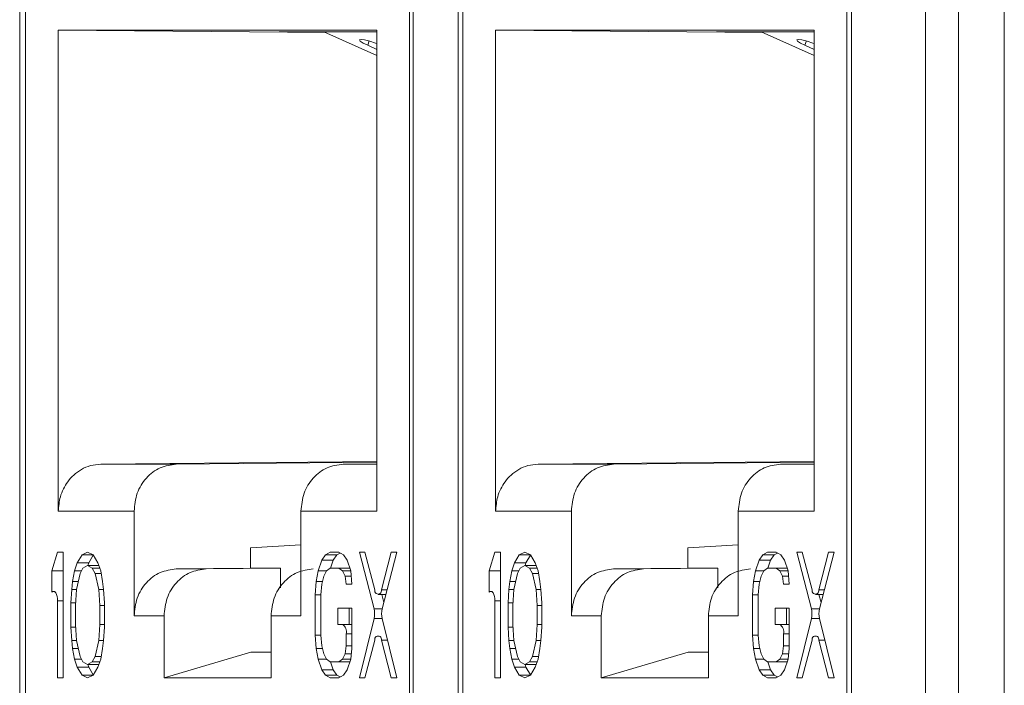
# Model space of a CAD drawing. Units: inches. Extents: x 0.3 to 10.6, y 0.2 to 8.2.
# Drawn here: x 7.5 to 7.6, y 2.8 to 2.9 of the extents above; entities that cross this region are included whole.
import ezdxf

# ---------------------------------------------------------------- set-up
doc = ezdxf.new("R2010")
doc.units = ezdxf.units.IN
doc.header["$MEASUREMENT"] = 0

msp = doc.modelspace()

# ---------------------------------------------------------------- linework, layer by layer
at = {"color": 7, "linetype": 'Continuous', "lineweight": 15}
for p, q in [((7.622383330737629, 2.724143799316239), (7.622383330737629, 3.08381902839487)), ((7.627584122193113, 3.08381902839487), (7.627584122193113, 2.724143799316239)), ((7.63478070862292, 2.734901705560462), (7.63478070862292, 3.08381902839487)), ((7.480153137750165, 2.74671272918251), (7.480153137750165, 2.908622178001407)), ((7.541923621872698, 2.908622178001407), (7.541923621872698, 2.74671272918251)), ((7.548994990425445, 2.74671272918251), (7.548994990425445, 2.908622178001407)), ((7.610765474547978, 2.908622178001407), (7.610765474547978, 2.74671272918251)), ((7.481065298595132, 2.747696981151032), (7.481065298595133, 2.904193044143158)), ((7.541379912721511, 2.904193044143159), (7.541379912721511, 2.747696981151032)), ((7.549740766127995, 2.747696981151032), (7.549740766127996, 2.904193044143158)), ((7.610055380254374, 2.904193044143159), (7.610055380254373, 2.747696981151032)), ((7.53622440683516, 2.853276403961478), (7.486220804481484, 2.853276403961482)), ((7.486220804481484, 2.853276403961482), (7.486220804481484, 2.777765955271938)), ((7.528218451326176, 2.852873646209292), (7.486220804481484, 2.853276403961482)), ((7.520920926207999, 2.85301079034761), (7.53622440683516, 2.85301079034761)), ((7.528066418340142, 2.852941421543928), (7.520920926207999, 2.85301079034761)), ((7.53622440683516, 2.849304642351259), (7.527910810899502, 2.85301079034761)), ((7.53622440683516, 2.777765955271938), (7.53622440683516, 2.853276403961478)), ((7.604899874368023, 2.853276403961478), (7.554896272014346, 2.853276403961482)), ((7.554896272014346, 2.853276403961482), (7.554896272014346, 2.777765955271938)), ((7.596893918859039, 2.852873646209292), (7.554896272014346, 2.853276403961482)), ((7.589596393740861, 2.85301079034761), (7.604899874368023, 2.85301079034761)), ((7.596741885873004, 2.852941421543928), (7.589596393740861, 2.85301079034761)), ((7.604899874368023, 2.849304642351259), (7.596586278432365, 2.85301079034761)), ((7.604899874368022, 2.777765955271938), (7.604899874368023, 2.853276403961478)), ((7.534805005879155, 2.85087940485238), (7.53622440683516, 2.850246644967269)), ((7.603480473412019, 2.85087940485238), (7.604899874368023, 2.850246644967269)), ((7.49287967364261, 2.785147563955973), (7.536224406835159, 2.785563240276468)), ((7.50475165702967, 2.785147563955974), (7.492879673642609, 2.785147563955974)), ((7.536224406835159, 2.785450616109466), (7.504751657026831, 2.785147563955973)), ((7.53622440683516, 2.785198280939496), (7.530957316946273, 2.785147563955973)), ((7.561555141175472, 2.785147563955973), (7.604899874368022, 2.785563240276468)), ((7.573427124562532, 2.785147563955974), (7.561555141175471, 2.785147563955974)), ((7.604899874368022, 2.785450616109466), (7.573427124559695, 2.785147563955973)), ((7.604899874368022, 2.785198280939496), (7.599632784479136, 2.785147563955973)), ((7.486220804481484, 2.777765955271938), (7.498119775681579, 2.777765955271938)), ((7.498119775667388, 2.777765955271938), (7.498119775667388, 2.761328378788827)), ((7.524325435612352, 2.777765955271938), (7.536224406835161, 2.777765955271938)), ((7.524325435612352, 2.777765955271938), (7.524325435612352, 2.761328378788828)), ((7.554896272014346, 2.777765955271938), (7.566795243214441, 2.777765955271938)), ((7.566795243200251, 2.777765955271938), (7.566795243200251, 2.761328378788827)), ((7.593000903145215, 2.777765955271938), (7.604899874368023, 2.777765955271938)), ((7.593000903145215, 2.777765955271938), (7.593000903145215, 2.761328378788828)), ((7.516406651230466, 2.772015188763135), (7.524325435612352, 2.772473097113932)), ((7.585082118763328, 2.772015188763135), (7.593000903145215, 2.772473097113932)), ((7.486108848224654, 2.771319028393502), (7.485224927155609, 2.768387214370224)), ((7.486992769293748, 2.771319028393502), (7.486108848224654, 2.771319028393502)), ((7.486992769293748, 2.751633989023601), (7.486992769293748, 2.771319028393502)), ((7.490823094066897, 2.771319028408394), (7.489939172997915, 2.770900197814932)), ((7.491707015136078, 2.770900197815716), (7.490823094066897, 2.771319028408394)), ((7.516406651227625, 2.768822213799339), (7.516406651227625, 2.772015188763139)), ((7.528929839216808, 2.771319028393503), (7.528193238289881, 2.770900197829687)), ((7.53025572060959, 2.771319028393503), (7.528929839216808, 2.771319028393503)), ((7.530484815149961, 2.771188765477911), (7.529977308736803, 2.770900197829687)), ((7.530992321640629, 2.770900197819124), (7.53025572060959, 2.771319028393503)), ((7.534380685457634, 2.771319028393503), (7.533496764810028, 2.771319028393503)), ((7.533496764810028, 2.771319028393503), (7.535804306046933, 2.762443288707756)), ((7.535911279116364, 2.765413461909109), (7.534380685457634, 2.771319028393503)), ((7.538505650727665, 2.771319028393503), (7.536975057753882, 2.765413462138333)), ((7.537082030924082, 2.762443288613198), (7.539389571796758, 2.771319028393503)), ((7.539389571796758, 2.771319028393503), (7.538505650727665, 2.771319028393503)), ((7.554784315757516, 2.771319028393502), (7.553900394688472, 2.768387214370224)), ((7.55566823682661, 2.771319028393502), (7.554784315757516, 2.771319028393502)), ((7.55566823682661, 2.751633989023601), (7.55566823682661, 2.771319028393502)), ((7.559498561599759, 2.771319028408394), (7.558614640530779, 2.770900197814932)), ((7.560382482668942, 2.770900197815716), (7.559498561599759, 2.771319028408394)), ((7.585082118760488, 2.768822213799339), (7.585082118760488, 2.772015188763139)), ((7.59760530674967, 2.771319028393503), (7.596868705822744, 2.770900197829687)), ((7.598931188142452, 2.771319028393503), (7.59760530674967, 2.771319028393503)), ((7.599160282682823, 2.771188765477911), (7.598652776269665, 2.770900197829687)), ((7.599667789173492, 2.770900197819124), (7.598931188142452, 2.771319028393503)), ((7.603056152990497, 2.771319028393503), (7.602172232342892, 2.771319028393503)), ((7.602172232342892, 2.771319028393503), (7.604479773579796, 2.762443288707756)), ((7.604586746649226, 2.765413461909109), (7.603056152990497, 2.771319028393503)), ((7.607181118260527, 2.771319028393503), (7.605650525286745, 2.765413462138333)), ((7.605757498456946, 2.762443288613198), (7.608065039329621, 2.771319028393503)), ((7.608065039329621, 2.771319028393503), (7.607181118260527, 2.771319028393503)), ((7.489202571966765, 2.769643706093954), (7.48876061143212, 2.768387214369839)), ((7.489939172997915, 2.770900197814932), (7.489202571966765, 2.769643706093954)), ((7.489202571966765, 2.769643706093954), (7.490986642413685, 2.769643706093945)), ((7.489939172997915, 2.770900197814932), (7.49170701513654, 2.770900197814929)), ((7.490986642413685, 2.769643706093945), (7.49083932223584, 2.769224875520293)), ((7.491715129290687, 2.770886356716313), (7.490986642413684, 2.76964370609395)), ((7.492443616167267, 2.769643706094158), (7.491707015136078, 2.770900197815716)), ((7.492885576701899, 2.768387214369932), (7.492443616167267, 2.769643706094158)), ((7.527603957506387, 2.770062536674195), (7.527014676829064, 2.768387214371361)), ((7.528193238289881, 2.770900197829687), (7.527603957506387, 2.770062536674195)), ((7.527603957506387, 2.770062536674195), (7.529388027953308, 2.770062536674192)), ((7.529977308736803, 2.770900197829687), (7.528193238289881, 2.770900197829687)), ((7.529388027953308, 2.770062536674192), (7.528946067444712, 2.768806044945344)), ((7.529977308736803, 2.770900197829684), (7.529388027953308, 2.770062536674195)), ((7.531581602212557, 2.770062536669958), (7.530992321640629, 2.770900197819124)), ((7.532170883206314, 2.768387214370265), (7.531581602212557, 2.770062536669958)), ((7.557878039499628, 2.769643706093954), (7.557436078964984, 2.768387214369839)), ((7.558614640530779, 2.770900197814932), (7.557878039499628, 2.769643706093954)), ((7.557878039499628, 2.769643706093954), (7.559662109946547, 2.769643706093945)), ((7.558614640530779, 2.770900197814932), (7.560382482669403, 2.770900197814929)), ((7.559662109946547, 2.769643706093945), (7.559514789768703, 2.769224875520293)), ((7.56039059682355, 2.770886356716313), (7.559662109946546, 2.76964370609395)), ((7.561119083700129, 2.769643706094158), (7.560382482668942, 2.770900197815716)), ((7.561561044234761, 2.768387214369932), (7.561119083700129, 2.769643706094158)), ((7.596279425039249, 2.770062536674195), (7.595690144361927, 2.768387214371361)), ((7.596868705822744, 2.770900197829687), (7.596279425039249, 2.770062536674195)), ((7.596279425039249, 2.770062536674195), (7.598063495486171, 2.770062536674192)), ((7.598652776269665, 2.770900197829687), (7.596868705822744, 2.770900197829687)), ((7.598063495486171, 2.770062536674192), (7.597621534977574, 2.768806044945344)), ((7.598652776269665, 2.770900197829684), (7.59806349548617, 2.770062536674195)), ((7.60025706974542, 2.770062536669958), (7.599667789173492, 2.770900197819124)), ((7.600846350739176, 2.768387214370265), (7.60025706974542, 2.770062536669958)), ((7.485224927155609, 2.768387214370224), (7.485224927155609, 2.765036568597333)), ((7.485224927155609, 2.768387214370224), (7.486992769293748, 2.768387214370225)), ((7.48876061143212, 2.768387214369839), (7.488465971145934, 2.766711892070421)), ((7.489865512768038, 2.768387214369844), (7.48876061143212, 2.768387214369839)), ((7.489644532501041, 2.767968383795411), (7.48905525192881, 2.765455399172282)), ((7.490086493035577, 2.768806044945304), (7.489644532501041, 2.767968383795411)), ((7.490823094066996, 2.769224875520293), (7.490086493035577, 2.768806044945304)), ((7.491559694676873, 2.768806044945373), (7.490823094066996, 2.769224875520293)), ((7.490823094066996, 2.769224875520293), (7.492590936345168, 2.769224875520293)), ((7.492001655211498, 2.767968383795293), (7.491559694676873, 2.768806044945373)), ((7.491559694676873, 2.768806044945373), (7.492738256523442, 2.768806044945373)), ((7.492590935783692, 2.765455399172301), (7.492001655211498, 2.767968383795293)), ((7.492001655211498, 2.767968383795293), (7.492959236720719, 2.767968383795292)), ((7.493180216777352, 2.766711892070389), (7.492885576701899, 2.768387214369932)), ((7.504751657029704, 2.768709987472863), (7.516406651241818, 2.768822213799334)), ((7.509452037314357, 2.768709987472864), (7.504751657029704, 2.768709987472864)), ((7.521107031526471, 2.768822213799339), (7.509452037314357, 2.768709987472863)), ((7.516406651230466, 2.768822213799339), (7.521107031526471, 2.768822213799339)), ((7.52110703152647, 2.765765377506084), (7.521107031526471, 2.768822213799339)), ((7.527014676829064, 2.768387214371361), (7.526720036477212, 2.766711892070755)), ((7.527014676829064, 2.768387214371361), (7.52834055843454, 2.768387214371366)), ((7.527898597898562, 2.767549553220439), (7.528340558433103, 2.768387214370345)), ((7.528340558433103, 2.768387214370345), (7.528929839216135, 2.768806044945344)), ((7.528929839216135, 2.768806044945344), (7.530255720608921, 2.768806044945344)), ((7.530255720608921, 2.768806044945344), (7.530845001602638, 2.768387214370403)), ((7.530255720608921, 2.768806044945344), (7.53202356295782, 2.768806044945344)), ((7.530845001602638, 2.768387214370403), (7.531286962137266, 2.76754955322032)), ((7.530845001602638, 2.768387214370403), (7.532170883206304, 2.768387214370402)), ((7.532318203244023, 2.766293060322204), (7.532170883206314, 2.768387214370265)), ((7.553900394688472, 2.768387214370224), (7.553900394688472, 2.765036568597333)), ((7.553900394688472, 2.768387214370224), (7.55566823682661, 2.768387214370225)), ((7.557436078964984, 2.768387214369839), (7.557141438678798, 2.766711892070421)), ((7.5585409803009, 2.768387214369844), (7.557436078964984, 2.768387214369839)), ((7.558320000033903, 2.767968383795411), (7.557730719461672, 2.765455399172282)), ((7.55876196056844, 2.768806044945304), (7.558320000033903, 2.767968383795411)), ((7.559498561599858, 2.769224875520293), (7.55876196056844, 2.768806044945304)), ((7.560235162209736, 2.768806044945373), (7.559498561599858, 2.769224875520293)), ((7.559498561599858, 2.769224875520293), (7.561266403878032, 2.769224875520293)), ((7.560677122744361, 2.767968383795293), (7.560235162209736, 2.768806044945373)), ((7.560235162209736, 2.768806044945373), (7.561413724056304, 2.768806044945373)), ((7.561266403316555, 2.765455399172301), (7.560677122744361, 2.767968383795293)), ((7.560677122744361, 2.767968383795293), (7.561634704253581, 2.767968383795292)), ((7.561855684310214, 2.766711892070389), (7.561561044234761, 2.768387214369932)), ((7.573427124562566, 2.768709987472863), (7.58508211877468, 2.768822213799334)), ((7.578127504847219, 2.768709987472864), (7.573427124562566, 2.768709987472864)), ((7.589782499059333, 2.768822213799339), (7.578127504847219, 2.768709987472863)), ((7.585082118763329, 2.768822213799339), (7.589782499059333, 2.768822213799339)), ((7.589782499059333, 2.765765377506084), (7.589782499059333, 2.768822213799339)), ((7.595690144361927, 2.768387214371361), (7.595395504010075, 2.766711892070755)), ((7.595690144361927, 2.768387214371361), (7.597016025966505, 2.768387214371366)), ((7.596574065431424, 2.767549553220439), (7.597016025965966, 2.768387214370345)), ((7.597016025965966, 2.768387214370345), (7.597605306748997, 2.768806044945344)), ((7.597605306748997, 2.768806044945344), (7.598931188141784, 2.768806044945344)), ((7.598931188141784, 2.768806044945344), (7.599520469135501, 2.768387214370403)), ((7.598931188141784, 2.768806044945344), (7.600699030490683, 2.768806044945344)), ((7.599520469135501, 2.768387214370403), (7.599962429670128, 2.76754955322032)), ((7.599520469135501, 2.768387214370403), (7.600846350739166, 2.768387214370402)), ((7.600993670776885, 2.766293060322204), (7.600846350739176, 2.768387214370265)), ((7.488465971145934, 2.766711892070421), (7.488318650897484, 2.765455399172201)), ((7.488465971145934, 2.766711892070421), (7.489349892352472, 2.766711892070417)), ((7.493327537236542, 2.765455399172295), (7.493180216777352, 2.766711892070389)), ((7.526720036477212, 2.766711892070755), (7.526572716294586, 2.764617738022206)), ((7.526720036477212, 2.766711892070755), (7.527702171154385, 2.766711892070756)), ((7.527456637364007, 2.764617738022352), (7.527603957507065, 2.766293060322185)), ((7.527603957507065, 2.766293060322185), (7.527898597898562, 2.767549553220439)), ((7.531286962137266, 2.76754955322032), (7.531434282174929, 2.766293060322204)), ((7.531286962137266, 2.76754955322032), (7.532229811188383, 2.767549553220322)), ((7.531434282174929, 2.766293060322204), (7.532318203244023, 2.766293060322204)), ((7.557141438678798, 2.766711892070421), (7.556994118430346, 2.765455399172201)), ((7.557141438678798, 2.766711892070421), (7.558025359885336, 2.766711892070417)), ((7.562003004769405, 2.765455399172295), (7.561855684310214, 2.766711892070389)), ((7.595395504010075, 2.766711892070755), (7.595248183827448, 2.764617738022206)), ((7.595395504010075, 2.766711892070755), (7.596377638687248, 2.766711892070756)), ((7.596132104896871, 2.764617738022352), (7.596279425039927, 2.766293060322185)), ((7.596279425039927, 2.766293060322185), (7.596574065431424, 2.767549553220439)), ((7.599962429670128, 2.76754955322032), (7.600109749707792, 2.766293060322204)), ((7.599962429670128, 2.76754955322032), (7.600905278721246, 2.767549553220322)), ((7.600109749707792, 2.766293060322204), (7.600993670776885, 2.766293060322204)), ((7.485705616274379, 2.765170831378451), (7.485484903940588, 2.765170831378451)), ((7.488318650897484, 2.765455399172201), (7.488171330649101, 2.763361246297463)), ((7.488318650897484, 2.765455399172201), (7.489055251928805, 2.765455399172193)), ((7.48905525192881, 2.765455399172282), (7.488907931469633, 2.762942415722459)), ((7.492738256242866, 2.762942415722468), (7.492590935783692, 2.765455399172301)), ((7.492590935783692, 2.765455399172301), (7.493327537236542, 2.765455399172301)), ((7.49347485685279, 2.76336124629739), (7.493327537236542, 2.765455399172295)), ((7.554381083807241, 2.765170831378451), (7.55416037147345, 2.765170831378451)), ((7.556994118430346, 2.765455399172201), (7.556846798181964, 2.763361246297463)), ((7.556994118430346, 2.765455399172201), (7.557730719461667, 2.765455399172193)), ((7.557730719461672, 2.765455399172282), (7.557583399002497, 2.762942415722459)), ((7.561413723775729, 2.762942415722468), (7.561266403316555, 2.765455399172301)), ((7.561266403316555, 2.765455399172301), (7.562003004769405, 2.765455399172301)), ((7.562150324385652, 2.76336124629739), (7.562003004769405, 2.765455399172295)), ((7.486108848224654, 2.763694453425698), (7.486108848224654, 2.751633989023601)), ((7.488171330649101, 2.763361246297463), (7.488171330649101, 2.759591771122813)), ((7.488171330649101, 2.763361246297463), (7.488932484879498, 2.76336124629747)), ((7.49347485685279, 2.759591771122736), (7.49347485685279, 2.76336124629739)), ((7.526572716294586, 2.764617738022206), (7.526572716294586, 2.758335278811042)), ((7.526572716294586, 2.764617738022206), (7.527456637364007, 2.764617738022209)), ((7.527456637364007, 2.758335278811176), (7.527456637364007, 2.764617738022352)), ((7.536443168405418, 2.764708916475631), (7.537671055503919, 2.764708916475631)), ((7.536999351839353, 2.764708916475631), (7.53733520369993, 2.763417093976518)), ((7.554784315757516, 2.763694453425698), (7.554784315757517, 2.751633989023601)), ((7.556846798181964, 2.763361246297463), (7.556846798181964, 2.759591771122813)), ((7.556846798181964, 2.763361246297463), (7.557607952412362, 2.76336124629747)), ((7.562150324385652, 2.759591771122736), (7.562150324385652, 2.76336124629739)), ((7.595248183827448, 2.764617738022206), (7.595248183827448, 2.758335278811042)), ((7.595248183827448, 2.764617738022206), (7.596132104896871, 2.764617738022209)), ((7.596132104896871, 2.758335278811176), (7.596132104896871, 2.764617738022352)), ((7.605118635938281, 2.764708916475631), (7.606346523036781, 2.764708916475631)), ((7.605674819372216, 2.764708916475631), (7.606010671232793, 2.763417093976518)), ((7.488907931469633, 2.762942415722459), (7.488907931469633, 2.760010601697695)), ((7.492738256242867, 2.760010601697705), (7.492738256242866, 2.762942415722468)), ((7.492738256242866, 2.762942415722468), (7.49347485685279, 2.762942415722468)), ((7.532318203243856, 2.762523585147568), (7.530108400571287, 2.762523585147568)), ((7.530108400571287, 2.762523585147568), (7.530108400571287, 2.760010601697705)), ((7.53189247101821, 2.762523585147568), (7.53189247101821, 2.760010601697705)), ((7.532318203243856, 2.756241125936392), (7.532318203243856, 2.762523585147568)), ((7.557583399002497, 2.762942415722459), (7.557583399002495, 2.760010601697695)), ((7.56141372377573, 2.760010601697705), (7.561413723775729, 2.762942415722468)), ((7.561413723775729, 2.762942415722468), (7.562150324385652, 2.762942415722468)), ((7.600993670776719, 2.762523585147568), (7.59878386810415, 2.762523585147568)), ((7.59878386810415, 2.762523585147568), (7.59878386810415, 2.760010601697705)), ((7.600567938551073, 2.762523585147568), (7.600567938551073, 2.760010601697705)), ((7.600993670776719, 2.756241125936392), (7.600993670776719, 2.762523585147568)), ((7.49811977568158, 2.761328378788828), (7.502820155966233, 2.761328378788828)), ((7.502820155966233, 2.761328378788828), (7.502820155966233, 2.751628575639221)), ((7.519625055350411, 2.75162857563922), (7.519625055350411, 2.761328378788827)), ((7.519625055350411, 2.761328378788827), (7.524325435612352, 2.761328378788827)), ((7.535810360527734, 2.760919930903181), (7.533496764809912, 2.751633989023602)), ((7.539389571796761, 2.751633989023602), (7.537075976444558, 2.760919930996713)), ((7.566795243214444, 2.761328378788828), (7.571495623499095, 2.761328378788828)), ((7.571495623499095, 2.761328378788828), (7.571495623499095, 2.751628575639221)), ((7.588300522883273, 2.75162857563922), (7.588300522883273, 2.761328378788827)), ((7.588300522883273, 2.761328378788827), (7.593000903145215, 2.761328378788827)), ((7.604485828060597, 2.760919930903181), (7.602172232342774, 2.751633989023602)), ((7.608065039329625, 2.751633989023602), (7.60575144397742, 2.760919930996713)), ((7.488171330649101, 2.759591771122813), (7.488318650897861, 2.757497617661671)), ((7.488171330649101, 2.759591771122813), (7.48893248487376, 2.759591771122813)), ((7.488907931469633, 2.760010601697695), (7.489055251928808, 2.757497617661258)), ((7.492590935783688, 2.757497617661258), (7.492738256242867, 2.760010601697705)), ((7.492738256242867, 2.760010601697705), (7.49347485685279, 2.760010601697705)), ((7.493327537236635, 2.757497617661213), (7.49347485685279, 2.759591771122736)), ((7.530108400571287, 2.760010601697705), (7.530810337890862, 2.760010601697704)), ((7.532318203243856, 2.760010601697704), (7.530810337890862, 2.760010601697704)), ((7.556846798181964, 2.759591771122813), (7.556994118430724, 2.757497617661671)), ((7.556846798181964, 2.759591771122813), (7.557607952406622, 2.759591771122813)), ((7.557583399002495, 2.760010601697695), (7.557730719461672, 2.757497617661258)), ((7.561266403316551, 2.757497617661258), (7.56141372377573, 2.760010601697705)), ((7.56141372377573, 2.760010601697705), (7.562150324385652, 2.760010601697705)), ((7.562003004769497, 2.757497617661213), (7.562150324385652, 2.759591771122736)), ((7.59878386810415, 2.760010601697705), (7.599485805423724, 2.760010601697704)), ((7.600993670776719, 2.760010601697704), (7.599485805423724, 2.760010601697704)), ((7.488318650897861, 2.757497617661671), (7.488465971146582, 2.75624112593737)), ((7.488318650897861, 2.757497617661671), (7.489055251928713, 2.757497617661663)), ((7.489055251928808, 2.757497617661258), (7.489644532501121, 2.754984633917913)), ((7.492001655211444, 2.754984633918207), (7.492590935783688, 2.757497617661258)), ((7.492590935783688, 2.757497617661258), (7.49332753723664, 2.757497617661258)), ((7.493180216777496, 2.756241125936232), (7.493327537236635, 2.757497617661213)), ((7.526572716294586, 2.758335278811042), (7.526720036476448, 2.756241125934932)), ((7.526572716294586, 2.758335278811042), (7.527456637364019, 2.758335278811042)), ((7.527603957507067, 2.756659956511312), (7.527456637364007, 2.758335278811176)), ((7.531434282174929, 2.75853422374495), (7.531434282174929, 2.756659956511308)), ((7.534380685457521, 2.751633989023602), (7.5359112791163, 2.757539555510856)), ((7.53697505775396, 2.757539555281586), (7.538505650727668, 2.751633989023602)), ((7.556994118430724, 2.757497617661671), (7.557141438679444, 2.75624112593737)), ((7.556994118430724, 2.757497617661671), (7.557730719461577, 2.757497617661663)), ((7.557730719461672, 2.757497617661258), (7.558320000033983, 2.754984633917913)), ((7.560677122744307, 2.754984633918207), (7.561266403316551, 2.757497617661258)), ((7.561266403316551, 2.757497617661258), (7.562003004769503, 2.757497617661258)), ((7.561855684310358, 2.756241125936232), (7.562003004769497, 2.757497617661213)), ((7.595248183827448, 2.758335278811042), (7.595395504009312, 2.756241125934932)), ((7.595248183827448, 2.758335278811042), (7.596132104896882, 2.758335278811042)), ((7.59627942503993, 2.756659956511312), (7.596132104896871, 2.758335278811176)), ((7.600109749707792, 2.75853422374495), (7.600109749707792, 2.756659956511308)), ((7.603056152990384, 2.751633989023602), (7.604586746649163, 2.757539555510856)), ((7.605650525286822, 2.757539555281586), (7.607181118260531, 2.751633989023602)), ((7.488465971146582, 2.75624112593737), (7.488760611433564, 2.754565803347781)), ((7.488465971146582, 2.75624112593737), (7.489349892180309, 2.756241125937376)), ((7.492885576702216, 2.754565803342622), (7.493180216777496, 2.756241125936232)), ((7.502820155966233, 2.751628575639221), (7.516473190927773, 2.755665084808073)), ((7.516473190927773, 2.755665084808071), (7.519625055350409, 2.755665084808071)), ((7.526720036476448, 2.756241125934932), (7.527014676827472, 2.754565803337496)), ((7.526720036476448, 2.756241125934932), (7.527702170971231, 2.756241125934926)), ((7.527898597898555, 2.755403464786425), (7.527603957507067, 2.756659956511312)), ((7.531434282174929, 2.756659956511308), (7.531286962137242, 2.755403464786419)), ((7.531434282174929, 2.756659956511308), (7.532318203243856, 2.756659956511308)), ((7.532170883206006, 2.754565803344269), (7.532318203243856, 2.756241125936392)), ((7.557141438679444, 2.75624112593737), (7.557436078966427, 2.754565803347781)), ((7.557141438679444, 2.75624112593737), (7.558025359713171, 2.756241125937376)), ((7.561561044235079, 2.754565803342622), (7.561855684310358, 2.756241125936232)), ((7.571495623499095, 2.751628575639221), (7.585148658460635, 2.755665084808073)), ((7.585148658460636, 2.755665084808071), (7.588300522883273, 2.755665084808071)), ((7.595395504009312, 2.756241125934932), (7.595690144360335, 2.754565803337496)), ((7.595395504009312, 2.756241125934932), (7.596377638504093, 2.756241125934926)), ((7.596574065431418, 2.755403464786425), (7.59627942503993, 2.756659956511312)), ((7.600109749707792, 2.756659956511308), (7.599962429670106, 2.755403464786419)), ((7.600109749707792, 2.756659956511308), (7.600993670776719, 2.756659956511308)), ((7.600846350738869, 2.754565803344269), (7.600993670776719, 2.756241125936392)), ((7.488760611433564, 2.754565803347781), (7.489202571963716, 2.753309311466619)), ((7.488760611433564, 2.754565803347781), (7.489865512765841, 2.754565803347782)), ((7.489644532501121, 2.754984633917913), (7.490086493035744, 2.754146972767832)), ((7.490086493035744, 2.754146972767832), (7.49082309406678, 2.753728142193453)), ((7.49082309406678, 2.753728142193453), (7.491559694676907, 2.754146972768306)), ((7.491559694676907, 2.754146972768306), (7.492001655211444, 2.754984633918207)), ((7.491559694676907, 2.754146972768306), (7.492738256541593, 2.754146972768307)), ((7.492001655211444, 2.754984633918207), (7.492959236708229, 2.754984633918207)), ((7.492443616167774, 2.753309311470215), (7.492885576702216, 2.754565803342622)), ((7.527014676827472, 2.754565803337496), (7.527603957509641, 2.752890480899508)), ((7.527014676827472, 2.754565803337496), (7.528340558441054, 2.754565803337506)), ((7.528340558433109, 2.754565803343153), (7.527898597898555, 2.755403464786425)), ((7.528929839216135, 2.754146972768159), (7.528340558433109, 2.754565803343153)), ((7.530255720608919, 2.754146972768159), (7.528929839216135, 2.754146972768159)), ((7.528946067430812, 2.754146972768159), (7.529388027956564, 2.752890480899505)), ((7.530845001602695, 2.754565803343156), (7.530255720608919, 2.754146972768159)), ((7.530255720608919, 2.754146972768159), (7.532023562969732, 2.754146972768159)), ((7.531286962137242, 2.755403464786419), (7.530845001602695, 2.754565803343156)), ((7.530845001602695, 2.754565803343156), (7.532170883205615, 2.754565803343158)), ((7.531286962137242, 2.755403464786419), (7.532244543237777, 2.755403464786418)), ((7.53158160221194, 2.752890480900602), (7.532170883206006, 2.754565803344269)), ((7.557436078966427, 2.754565803347781), (7.55787803949658, 2.753309311466619)), ((7.557436078966427, 2.754565803347781), (7.558540980298705, 2.754565803347782)), ((7.558320000033983, 2.754984633917913), (7.558761960568607, 2.754146972767832)), ((7.558761960568607, 2.754146972767832), (7.559498561599643, 2.753728142193453)), ((7.559498561599643, 2.753728142193453), (7.560235162209769, 2.754146972768306)), ((7.560235162209769, 2.754146972768306), (7.560677122744307, 2.754984633918207)), ((7.560235162209769, 2.754146972768306), (7.561413724074455, 2.754146972768307)), ((7.560677122744307, 2.754984633918207), (7.561634704241093, 2.754984633918207)), ((7.561119083700637, 2.753309311470215), (7.561561044235079, 2.754565803342622)), ((7.595690144360335, 2.754565803337496), (7.596279425042503, 2.752890480899508)), ((7.595690144360335, 2.754565803337496), (7.597016025973917, 2.754565803337506)), ((7.597016025965972, 2.754565803343153), (7.596574065431418, 2.755403464786425)), ((7.597605306748997, 2.754146972768159), (7.597016025965972, 2.754565803343153)), ((7.598931188141782, 2.754146972768159), (7.597605306748997, 2.754146972768159)), ((7.597621534963674, 2.754146972768159), (7.598063495489428, 2.752890480899505)), ((7.599520469135558, 2.754565803343156), (7.598931188141782, 2.754146972768159)), ((7.598931188141782, 2.754146972768159), (7.600699030502595, 2.754146972768159)), ((7.599962429670106, 2.755403464786419), (7.599520469135558, 2.754565803343156)), ((7.599520469135558, 2.754565803343156), (7.600846350738477, 2.754565803343158)), ((7.599962429670106, 2.755403464786419), (7.600920010770639, 2.755403464786418)), ((7.600257069744803, 2.752890480900602), (7.600846350738869, 2.754565803344269)), ((7.489202571963716, 2.753309311466619), (7.489939172997111, 2.752052819630482)), ((7.489202571963716, 2.753309311466619), (7.490986642410637, 2.753309311466622)), ((7.49082309406678, 2.753728142193453), (7.49259093638078, 2.753728142193453)), ((7.490839322198827, 2.753728142193453), (7.490986642410639, 2.753309311466625)), ((7.490986642410637, 2.753309311466622), (7.491715129289839, 2.752066660730398)), ((7.491707015136097, 2.752052819631189), (7.492443616167774, 2.753309311470215)), ((7.527603957509641, 2.752890480899508), (7.528193238290855, 2.752052819638012)), ((7.527603957509641, 2.752890480899508), (7.529388027956564, 2.752890480899507)), ((7.529388027956564, 2.752890480899507), (7.529977308737777, 2.752052819638009)), ((7.530992321640212, 2.752052819646243), (7.53158160221194, 2.752890480900602)), ((7.55787803949658, 2.753309311466619), (7.558614640529973, 2.752052819630482)), ((7.55787803949658, 2.753309311466619), (7.559662109943501, 2.753309311466622)), ((7.559498561599643, 2.753728142193453), (7.561266403913642, 2.753728142193453)), ((7.55951478973169, 2.753728142193453), (7.559662109943502, 2.753309311466625)), ((7.559662109943501, 2.753309311466622), (7.560390596822702, 2.752066660730398)), ((7.560382482668961, 2.752052819631189), (7.561119083700637, 2.753309311470215)), ((7.596279425042503, 2.752890480899508), (7.596868705823718, 2.752052819638012)), ((7.596279425042503, 2.752890480899508), (7.598063495489428, 2.752890480899507)), ((7.598063495489428, 2.752890480899507), (7.598652776270641, 2.752052819638009)), ((7.599667789173075, 2.752052819646243), (7.600257069744803, 2.752890480900602)), ((7.486108848224654, 2.751633989023601), (7.486992769293748, 2.751633989023601)), ((7.489939172997111, 2.752052819630482), (7.490823094066783, 2.751633989037568)), ((7.489939172997111, 2.752052819630482), (7.491707015134603, 2.75205281963048)), ((7.490823094066783, 2.751633989037568), (7.491707015136097, 2.752052819631189)), ((7.502820155966233, 2.751628575639221), (7.519625055350411, 2.75162857563922)), ((7.528193238290855, 2.752052819638012), (7.528929839217046, 2.751633989023602)), ((7.528193238290855, 2.752052819638012), (7.52997730873778, 2.752052819638011)), ((7.528929839217046, 2.751633989023602), (7.530255720609834, 2.751633989023602)), ((7.52997730873778, 2.752052819638011), (7.530484815150853, 2.751764251954688)), ((7.530255720609834, 2.751633989023602), (7.530992321640212, 2.752052819646243)), ((7.533496764809912, 2.751633989023602), (7.534380685457521, 2.751633989023602)), ((7.538505650727668, 2.751633989023602), (7.539389571796761, 2.751633989023602)), ((7.554784315757517, 2.751633989023601), (7.55566823682661, 2.751633989023601)), ((7.558614640529973, 2.752052819630482), (7.559498561599646, 2.751633989037568)), ((7.558614640529973, 2.752052819630482), (7.560382482667467, 2.75205281963048)), ((7.559498561599646, 2.751633989037568), (7.560382482668961, 2.752052819631189)), ((7.571495623499095, 2.751628575639221), (7.588300522883273, 2.75162857563922)), ((7.596868705823718, 2.752052819638012), (7.59760530674991, 2.751633989023602)), ((7.596868705823718, 2.752052819638012), (7.598652776270643, 2.752052819638011)), ((7.59760530674991, 2.751633989023602), (7.598931188142696, 2.751633989023602)), ((7.598652776270643, 2.752052819638011), (7.599160282683715, 2.751764251954688)), ((7.598931188142696, 2.751633989023602), (7.599667789173075, 2.752052819646243)), ((7.602172232342774, 2.751633989023602), (7.603056152990384, 2.751633989023602)), ((7.607181118260531, 2.751633989023602), (7.608065039329625, 2.751633989023602))]:
    msp.add_line(p, q, dxfattribs=at)
at = {"color": 8, "linetype": 'Continuous', "lineweight": 15}
for p, q in [((7.535054835734083, 2.851561679239039), (7.534805005879155, 2.85087940485238)), ((7.603730303266947, 2.851561679239039), (7.603480473412019, 2.85087940485238)), ((7.53622440683516, 2.785147563955974), (7.530957316960475, 2.785147563955974)), ((7.604899874368022, 2.785147563955974), (7.599632784493338, 2.785147563955974)), ((7.537854225352698, 2.765413462138333), (7.536975057753882, 2.765413462138333)), ((7.60652969288556, 2.765413462138333), (7.605650525286745, 2.765413462138333)), ((7.486108848224654, 2.763694453425698), (7.486992769293748, 2.763694453425698)), ((7.554784315757516, 2.763694453425698), (7.55566823682661, 2.763694453425698)), ((7.537082030948664, 2.762443288707756), (7.535804306046933, 2.762443288707756)), ((7.605757498481526, 2.762443288707756), (7.604479773579796, 2.762443288707756)), ((7.535810360527734, 2.760919930903181), (7.537075976467862, 2.760919930903179)), ((7.604485828060597, 2.760919930903181), (7.605751444000724, 2.760919930903179)), ((7.531434282174929, 2.75853422374495), (7.532318203243856, 2.75853422374495)), ((7.53697505775396, 2.757539555281586), (7.537918198113169, 2.757539555281584)), ((7.600109749707792, 2.75853422374495), (7.600993670776719, 2.75853422374495)), ((7.605650525286822, 2.757539555281586), (7.606593665646032, 2.757539555281584))]:
    msp.add_line(p, q, dxfattribs=at)
at = {"color": 7, "linetype": 'Continuous', "lineweight": 15, "flags": 128}
for points in [[(7.534805005879155, 2.85087940485238), (7.534081495064142, 2.851237794194768), (7.533628981710337, 2.851541622008584), (7.533516356873815, 2.851744633263382), (7.533760766664988, 2.85181592133592), (7.534325001908731, 2.851744633263382), (7.53512316290399, 2.851541622008583), (7.536033736874583, 2.851237794194767), (7.536224406835159, 2.851166043860013)], [(7.603480473412019, 2.85087940485238), (7.602756962597005, 2.851237794194768), (7.6023044492432, 2.851541622008584), (7.602191824406678, 2.851744633263382), (7.602436234197851, 2.85181592133592), (7.603000469441594, 2.851744633263382), (7.603798630436852, 2.851541622008583), (7.604709204407446, 2.851237794194767), (7.604899874368022, 2.851166043860013)], [(7.485224927155609, 2.765036568597333), (7.485373381193756, 2.765147056746553), (7.485528773120569, 2.765167177680092), (7.48568143592265, 2.765095679664104), (7.485821872366882, 2.764937010627723), (7.485941345828298, 2.764701041455055), (7.486032423800097, 2.764402451912293), (7.486089440273808, 2.764059817411749), (7.486108848224654, 2.763694453425698)], [(7.553900394688472, 2.765036568597333), (7.554048848726618, 2.765147056746553), (7.554204240653432, 2.765167177680092), (7.554356903455512, 2.765095679664104), (7.554497339899746, 2.764937010627723), (7.554616813361161, 2.764701041455055), (7.554707891332959, 2.764402451912293), (7.554764907806671, 2.764059817411749), (7.554784315757516, 2.763694453425698)]]:
    msp.add_lwpolyline(points, dxfattribs=at)
at = {"color": 7, "linetype": 'Continuous', "lineweight": 15}
for centre, radius, start, end in [((7.536443168456668, 2.765313468739053), 0.0005412068961030949, 169.3528830745286, 10.64714161769268), ((7.605118635989531, 2.765313468739054), 0.0005412068961029307, 169.3528830746384, 10.64714161760027), ((7.532644388534126, 2.761669038899128), 0.003253389225700772, 346.6879355121999, 13.76749835828741), ((7.54024194852613, 2.761669038899363), 0.003253389289819243, 166.2325036371833, 193.3120625321819), ((7.601319856066989, 2.761669038899128), 0.003253389225700772, 346.6879355121999, 13.76749835828741), ((7.608917416058993, 2.761669038899359), 0.003253389289818425, 166.2325036371151, 193.312062532121), ((7.53009297199959, 2.758837395670947), 0.001375145884326591, 347.2636372593714, 58.55597699101957), ((7.598768439532456, 2.758837395670948), 0.001375145884323355, 347.2636372592846, 58.55597699114847), ((7.536443168456681, 2.757639548681025), 0.0005412068961970624, 349.3528583670524, 190.6471169357142), ((7.605118635989543, 2.757639548681025), 0.0005412068961970624, 349.3528583670524, 190.6471169357316)]:
    msp.add_arc(centre, radius, start, end, dxfattribs=at)
for points in [[(7.492879673642608, 2.785147563955975), (7.492339802104945, 2.785100992925353), (7.491289339685086, 2.785010376706293), (7.489849134472633, 2.784384366052862), (7.488637349130727, 2.783507181194008), (7.487414474772063, 2.782132804557097), (7.486422126938665, 2.78019344372577), (7.486284374303344, 2.778532461953509), (7.486220804481483, 2.777765955271938)], [(7.56155514117547, 2.785147563955975), (7.561015269637807, 2.785100992925353), (7.559964807217948, 2.785010376706293), (7.558524602005496, 2.784384366052862), (7.55731281666359, 2.783507181194008), (7.556089942304926, 2.782132804557097), (7.555097594471528, 2.78019344372577), (7.554959841836207, 2.778532461953509), (7.554896272014346, 2.777765955271938)]]:
    msp.add_open_spline(points, degree=3, knots=[0, 0, 0, 0, 0.1545803588010842, 0.3007768449364378, 0.4385832274291059, 0.5679936532410372, 0.8006385399274069, 1, 1, 1, 1], dxfattribs=at)
for points in [[(7.504751657029667, 2.785147563955974), (7.503880759154606, 2.785029467390755), (7.502138963404483, 2.784793274260319), (7.499948812469528, 2.783083121554607), (7.498418059201601, 2.780651725680837), (7.498219203521587, 2.778727878741571), (7.498119775681579, 2.777765955271938)], [(7.530957316960476, 2.785147563955974), (7.530086419085411, 2.78502946739076), (7.52834462333528, 2.784793274260331), (7.526154472400314, 2.783083121554623), (7.524623719132375, 2.780651725680848), (7.52442486345236, 2.778727878741574), (7.524325435612353, 2.777765955271938)], [(7.57342712456253, 2.785147563955974), (7.572556226687468, 2.785029467390755), (7.570814430937345, 2.784793274260319), (7.568624280002392, 2.783083121554607), (7.567093526734463, 2.780651725680837), (7.566894671054449, 2.778727878741571), (7.566795243214441, 2.777765955271938)], [(7.599632784493338, 2.785147563955974), (7.598761886618274, 2.78502946739076), (7.597020090868143, 2.784793274260331), (7.594829939933176, 2.783083121554623), (7.593299186665239, 2.780651725680848), (7.593100330985223, 2.778727878741574), (7.593000903145215, 2.777765955271938)], [(7.49811977568158, 2.761328378788828), (7.498219203521589, 2.762290302258464), (7.498418059201605, 2.764214149197738), (7.499948812469541, 2.766645545071512), (7.502138963404509, 2.768355697777221), (7.503880759154639, 2.76859189090765), (7.504751657029704, 2.768709987472864)], [(7.509452037314357, 2.768709987472864), (7.508581139439293, 2.76859189090765), (7.506839343689162, 2.768355697777221), (7.504649192754195, 2.766645545071512), (7.503118439486257, 2.764214149197738), (7.502919583806242, 2.762290302258464), (7.502820155966233, 2.761328378788828)], [(7.526256936698543, 2.768709987472864), (7.525386038823477, 2.768591890907651), (7.523644243073345, 2.768355697777225), (7.521454092138375, 2.766645545071517), (7.519923338870434, 2.76421414919774), (7.519724483190418, 2.762290302258465), (7.519625055350411, 2.761328378788828)], [(7.566795243214444, 2.761328378788828), (7.566894671054452, 2.762290302258464), (7.567093526734467, 2.764214149197738), (7.568624280002405, 2.766645545071512), (7.570814430937371, 2.768355697777221), (7.572556226687502, 2.76859189090765), (7.573427124562567, 2.768709987472864)], [(7.578127504847219, 2.768709987472864), (7.577256606972155, 2.76859189090765), (7.575514811222025, 2.768355697777221), (7.573324660287057, 2.766645545071512), (7.57179390701912, 2.764214149197738), (7.571595051339104, 2.762290302258464), (7.571495623499096, 2.761328378788828)], [(7.594932404231406, 2.768709987472864), (7.59406150635634, 2.768591890907651), (7.592319710606208, 2.768355697777225), (7.590129559671238, 2.766645545071517), (7.588598806403298, 2.76421414919774), (7.588399950723281, 2.762290302258465), (7.588300522883274, 2.761328378788828)]]:
    msp.add_open_spline(points, degree=3, dxfattribs=at)

doc.saveas('drawing.dxf')
